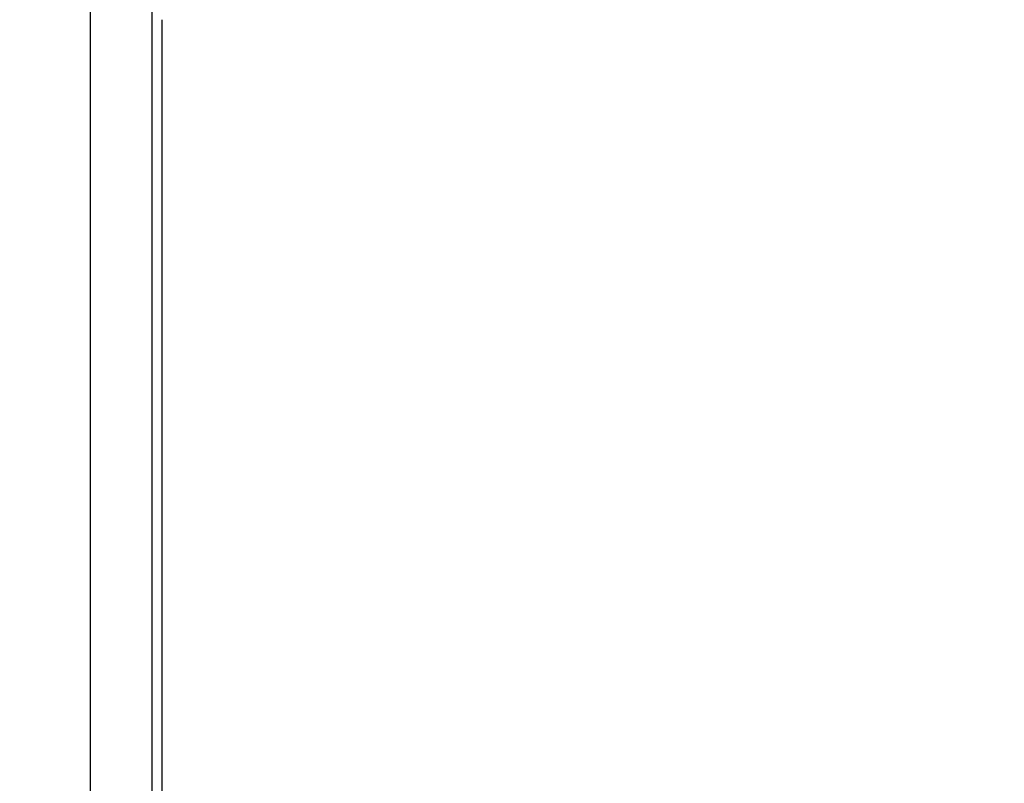
# Model space of a CAD drawing. Units: millimetres. Extents: x -395 to -2, y 7 to 287.
# Drawn here: x -315 to -306, y 90 to 98 of the extents above; entities that cross this region are included whole.
import ezdxf

# ---------------------------------------------------------------- set-up
doc = ezdxf.new("R2010")
doc.units = ezdxf.units.MM
doc.styles.get("Standard").update_dxf_attribs({"font": 'ROMANS', "bigfont": 'BIGFONT'})
doc.dimstyles.new('ISO-25', dxfattribs={"dimtxt": 2.5, "dimasz": 2.5, "dimexe": 1.25, "dimexo": 0.625, "dimtad": 1, "dimtxsty": 'Standard', "dimcen": 2.5, "dimadec": 0, "dimazin": 0, "dimtfac": 1, "dimtmove": 0, "dimatfit": 3, "dimfxl": 1, "dimarcsym": 0})

# ---------------------------------------------------------------- blocks, each defined once
blk = doc.blocks.new('VIS_UWR_01_10016')
at = {"color": 112, "linetype": 'Continuous'}
for p, q in [((-314.7388, 130.8642), (-314.7388, 78.6642)), ((-314.1388, 130.8642), (-314.1388, 82.2029))]:
    blk.add_line(p, q, dxfattribs=at)
blk = doc.blocks.new('VIS_UWR_01_10027')
at = {"color": 112, "linetype": 'Continuous'}
blk.add_line((-314.0388, 97.6642), (-314.0388, 97.59), dxfattribs=at)
for points in [[(-314.0388, 97.7642), (-314.0388, 97.7642), (-314.0388, 97.7642), (-314.0388, 97.764), (-314.0388, 97.7617), (-314.0388, 97.7266)], [(-314.0388, 97.7266), (-314.0388, 97.6988), (-314.0388, 97.666), (-314.0388, 97.6301), (-314.0388, 97.5736)], [(-314.0388, 97.572), (-314.0388, 95.0848), (-314.0388, 91.9251)], [(-314.0388, 91.9251), (-314.0388, 90.135), (-314.0388, 88.3533), (-314.0388, 86.5898), (-314.0388, 83.9142)]]:
    blk.add_lwpolyline(points, dxfattribs=at)
blk = doc.blocks.new('_Dot')
at = {"color": 0, "linetype": 'ByBlock', "lineweight": -2}
blk.add_line((-0.5, 0), (-1, 0), dxfattribs=at)
at = {"color": 0, "linetype": 'ByBlock', "const_width": 0.5}
blk.add_lwpolyline([(-0.25, 0, 1), (0.25, 0, 1)], format="xyb", close=True, dxfattribs=at)
blk = doc.blocks.new('*D79')
at = {"color": 0, "lineweight": -2}
for p, q in [((-314.6038, 102.0392), (-366.999, 102.0392)), ((-364.999, 79.1642), (-364.999, 101.0392)), ((-330.1788, 78.1642), (-366.999, 78.1642))]:
    blk.add_line(p, q, dxfattribs=at)
at = {"layer": 'Defpoints', "color": 0}
for p in [(-365, 102.0392), (-312.0638, 102.0392), (-327.6388, 78.1642)]:
    blk.add_point(p, dxfattribs=at)
at = {"color": 0, "lineweight": -2}
for p, rotation in [((-364.999, 102.0392), 90), ((-364.999, 78.1642), 270)]:
    blk.add_blockref('_Dot', p, dxfattribs=dict(at, rotation=rotation))
at = {"color": 0, "insert": (-367.2646, 90.1027), "char_height": 2.5, "attachment_point": 5, "rotation": 90}
blk.add_mtext('477.5（下段横桟）', dxfattribs=at)
blk = doc.blocks.new('*D80')
at = {"color": 0, "lineweight": -2}
for p, q in [((-314.8038, 106.0392), (-371.999, 106.0392)), ((-369.999, 79.1642), (-369.999, 105.0392)), ((-330.1788, 78.1642), (-371.999, 78.1642))]:
    blk.add_line(p, q, dxfattribs=at)
at = {"layer": 'Defpoints', "color": 0}
for p in [(-370, 106.0392), (-312.2638, 106.0392), (-327.6388, 78.1642)]:
    blk.add_point(p, dxfattribs=at)
at = {"color": 0, "lineweight": -2}
for p, rotation in [((-369.999, 106.0392), 90), ((-369.999, 78.1642), 270)]:
    blk.add_blockref('_Dot', p, dxfattribs=dict(at, rotation=rotation))
at = {"color": 0, "insert": (-372.2646, 92.1027), "char_height": 2.5, "attachment_point": 5, "rotation": 90}
blk.add_mtext('557.5（上段横桟）', dxfattribs=at)
blk = doc.blocks.new('*D121')
at = {"color": 0, "lineweight": -2}
for p, q in [((-318.4638, 94.8992), (-318.4638, 68.001)), ((-326.1388, 93.1492), (-326.1388, 68.001)), ((-325.1388, 70.001), (-319.4638, 70.001)), ((-318.4638, 70.001), (-305.8386, 70.001))]:
    blk.add_line(p, q, dxfattribs=at)
at = {"layer": 'Defpoints', "color": 0}
for p in [(-318.4638, 97.4392), (-326.1388, 95.6892), (-318.4638, 70)]:
    blk.add_point(p, dxfattribs=at)
at = {"color": 0, "lineweight": -2, "rotation": 180}
blk.add_blockref('_Dot', (-326.1388, 70.001), dxfattribs=at)
at = {"color": 0, "lineweight": -2}
blk.add_blockref('_Dot', (-318.4638, 70.001), dxfattribs=at)
at = {"color": 0, "insert": (-311.285, 71.876), "char_height": 2.5, "attachment_point": 5}
blk.add_mtext('153.5', dxfattribs=at)

msp = doc.modelspace()

# ---------------------------------------------------------------- block references
at = {"color": 7}
for name in ['VIS_UWR_01_10016', 'VIS_UWR_01_10027']:
    msp.add_blockref(name, (0, 0), dxfattribs=at)

# ---------------------------------------------------------------- dimensions: what is measured, and where the dimension line sits
for base, p1, p2, angle, text, picture, middle in [((-369.999, 106.0391784), (-327.6387658, 78.1641784), (-312.2637682, 106.0391784), 270, '557.5（上段横桟）', '*D80', (-369.999, 92.1026784)), ((-364.999, 102.0391784), (-327.6387658, 78.1641784), (-312.0637658, 102.0391784), 270, '477.5（下段横桟）', '*D79', (-364.999, 90.1026784)), ((-318.4637658, 70.001), (-326.1387658, 95.6891784), (-318.4637658, 97.4391784), 180, '153.5', '*D121', (-311.28504511, 70.001))]:
    dim = msp.add_linear_dim(base=base, p1=p1, p2=p2, angle=angle, text=text, dimstyle='ISO-25', override={"dimtxt": 2.5, "dimasz": 1, "dimexe": 2, "dimexo": 2.54, "dimgap": 0.625, "dimtad": 1, "dimtih": 0, "dimtoh": 0, "dimdec": 1, "dimzin": 0, "dimdsep": 46, "dimblk1": 'Dot', "dimblk2": 'Dot', "dimsah": 1, "dimse1": 0, "dimse2": 0, "dimtmove": 0}, dxfattribs=at)
    dim.commit()
    dim.dimension.update_dxf_attribs({"geometry": picture, "text_midpoint": middle, "dimtype": 160})

doc.saveas('drawing.dxf')
